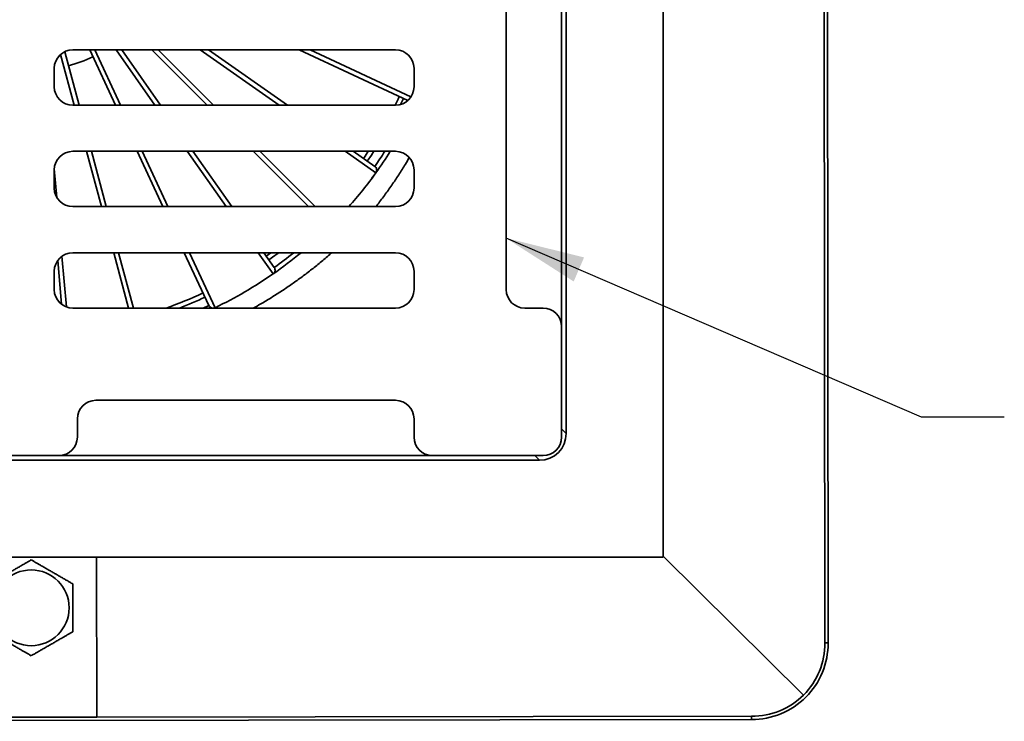
# Model space of a CAD drawing. Units: inches. Extents: x 0.1 to 8.4, y 0.1 to 10.9.
# Drawn here: x 3.6 to 5.1, y 6.8 to 7.9 of the extents above; entities that cross this region are included whole.
import ezdxf

# ---------------------------------------------------------------- set-up
doc = ezdxf.new("R2010")
doc.units = ezdxf.units.IN
doc.header["$MEASUREMENT"] = 0
doc.layers.add('WALL', color=7, linetype='Continuous', lineweight=50)
doc.dimstyles.new('SLDDIMSTYLE1', dxfattribs={"dimtxt": 0.18, "dimasz": 0.12, "dimexe": 0, "dimexo": 0.0625, "dimgap": 0, "dimtad": 0, "dimtih": 1, "dimtoh": 1, "dimdec": 0, "dimrnd": 1e-09, "dimzin": 0, "dimdsep": 46, "dimlunit": 5, "dimtxsty": 'Standard', "dimsah": 1, "dimcen": 0.09, "dimadec": 0, "dimazin": 0, "dimtfac": 0.12, "dimtdec": 0, "dimtofl": 0, "dimtmove": 0, "dimatfit": 3, "dimfxl": 0, "dimfrac": 2, "dimtolj": 1, "dimtzin": 0, "dimarcsym": 0})

msp = doc.modelspace()

# ---------------------------------------------------------------- linework, layer by layer
at = {"color": 7, "linetype": 'Continuous', "lineweight": 35}
for p, q in [((4.58970946, 7.06974084), (4.58970946, 8.97251862)), ((4.44387613, 7.25599678), (4.44387613, 8.78626268)), ((4.83830202, 6.94056443), (4.83689169, 8.07496385)), ((4.43693168, 7.41696306), (4.43693168, 7.97946306)), ((4.35359835, 7.92390751), (4.35359835, 7.47251862)), ((4.83349413, 6.94055846), (4.83229458, 7.90541129)), ((3.68871179, 7.8308516), (3.71029649, 7.7502964)), ((4.18693168, 7.83362973), (3.70082057, 7.83362973)), ((3.76524494, 7.7502964), (3.72638597, 7.83362973)), ((3.73413909, 7.83362973), (3.77299806, 7.7502964)), ((3.82465771, 7.7502964), (3.76630708, 7.83362973)), ((3.77482043, 7.83362973), (3.83317106, 7.7502964)), ((3.90311725, 7.7502964), (3.81978392, 7.83362973)), ((3.82964626, 7.83362973), (3.91297959, 7.7502964)), ((4.01186021, 7.7502964), (3.89284788, 7.83362973)), ((3.90509858, 7.83362973), (4.02411092, 7.7502964)), ((4.20540288, 7.75732761), (4.04177247, 7.83362973)), ((4.05839909, 7.83362973), (4.21017078, 7.76285743)), ((3.7030219, 7.7502964), (3.68253332, 7.82676083)), ((3.67304279, 7.80585195), (3.67304279, 7.77807417)), ((4.21470946, 7.77807417), (4.21470946, 7.80585195)), ((4.19871124, 7.76044798), (4.19436945, 7.75131068)), ((3.70082057, 7.7502964), (4.18693168, 7.7502964)), ((4.18693168, 7.68085195), (3.70082057, 7.68085195)), ((3.74395858, 7.59751862), (3.72162948, 7.68085195)), ((3.72890407, 7.68085195), (3.75123317, 7.59751862)), ((3.83648639, 7.59751862), (3.79762741, 7.68085195)), ((3.80538053, 7.68085195), (3.84423951, 7.59751862)), ((3.93163386, 7.59751862), (3.87328323, 7.68085195)), ((3.88179658, 7.68085195), (3.94014721, 7.59751862)), ((4.05589503, 7.59751862), (3.9725617, 7.68085195)), ((3.98242404, 7.68085195), (4.06575737, 7.59751862)), ((4.1572477, 7.64849498), (4.11103716, 7.68085195)), ((4.12328786, 7.68085195), (4.15561362, 7.65821721)), ((3.67304279, 7.65307417), (3.67304279, 7.6252964)), ((3.67309207, 7.65472801), (3.67690289, 7.61117021)), ((4.21470946, 7.6252964), (4.21470946, 7.65307417)), ((4.1572477, 7.64849498), (4.15727122, 7.64847809)), ((3.70082057, 7.59751862), (4.18693168, 7.59751862)), ((3.68462844, 7.52286673), (3.69131691, 7.44641718)), ((4.18693168, 7.52807417), (3.70082057, 7.52807417)), ((3.78489526, 7.44474084), (3.76256616, 7.52807417)), ((3.76984075, 7.52807417), (3.79216985, 7.44474084)), ((3.90589264, 7.44867643), (3.86886886, 7.52807417)), ((3.87662198, 7.52807417), (3.91518341, 7.44537892)), ((4.00253635, 7.49625937), (3.98025939, 7.52807417)), ((3.98877274, 7.52807417), (4.00428236, 7.50592413)), ((3.68396462, 7.45043962), (3.67819309, 7.51640856)), ((3.67304279, 7.5002964), (3.67304279, 7.47251862)), ((4.00253635, 7.49625937), (4.00255285, 7.49623559)), ((4.21470946, 7.47251862), (4.21470946, 7.5002964)), ((3.70082057, 7.44474084), (4.18693168, 7.44474084)), ((3.89741443, 7.44474084), (3.90591156, 7.4486362)), ((3.91519596, 7.44535283), (3.91391967, 7.44474084)), ((3.91518341, 7.44537892), (3.91519596, 7.44535283)), ((4.38137613, 7.44474084), (4.40915391, 7.44474084)), ((4.43693168, 7.2502964), (4.43693168, 7.41696306)), ((3.73554279, 7.30585195), (4.18693168, 7.30585195)), ((3.70776502, 7.2502964), (3.70776502, 7.27807417)), ((4.21470946, 7.27807417), (4.21470946, 7.2502964)), ((4.43693168, 7.26294122), (4.44387613, 7.25599678)), ((3.67998724, 7.22251862), (3.59665391, 7.22251862)), ((4.24248724, 7.22251862), (3.67998724, 7.22251862)), ((4.40915391, 7.22251862), (4.24248724, 7.22251862)), ((4.40345352, 7.21557417), (4.39650908, 7.22251862)), ((4.40345352, 7.21557417), (2.87318762, 7.21557417)), ((4.58970946, 7.06974084), (2.68693168, 7.06974084)), ((3.73702553, 6.82870622), (3.73672586, 7.06974084)), ((4.58970946, 7.07113493), (4.80132646, 6.86198553)), ((4.83349413, 6.94055846), (4.83830202, 6.94056443)), ((4.72314186, 6.82511799), (2.55647687, 6.8224243)), ((3.54258123, 6.82846448), (3.73702553, 6.82870622)), ((3.73702553, 6.82870622), (3.73702554, 6.82869943)), ((3.73702554, 6.82869943), (4.72313589, 6.82992541)), ((4.72314186, 6.82511799), (4.72313589, 6.82992541))]:
    msp.add_line(p, q, dxfattribs=at)
at = {"color": 7, "linetype": 'Continuous', "lineweight": 35, "flags": 128}
for points in [[(4.18613997, 7.7502964), (4.19063821, 7.75959193), (4.19241743, 7.76338283)], [(4.13858436, 7.67014123), (4.14097777, 7.67357753), (4.14593049, 7.68085195)], [(4.15426989, 7.68085195), (4.15045518, 7.67513723), (4.14427292, 7.66615805)], [(3.99232755, 7.52299737), (3.9958081, 7.52548928), (3.9993649, 7.52807417)], [(4.01099857, 7.52807417), (4.00525038, 7.52378158), (3.99631082, 7.51730868)], [(3.91518341, 7.44537892), (3.91404226, 7.44494865), (3.91299895, 7.44474084)], [(3.91319758, 7.44474084), (3.91405463, 7.44492284), (3.91519596, 7.44535283)]]:
    msp.add_lwpolyline(points, dxfattribs=at)
at = {"color": 7, "linetype": 'Continuous', "lineweight": 35}
msp.add_circle((3.63832057, 6.99335195), 0.05705767, dxfattribs=at)
for centre, radius, start, end in [((3.70082057, 7.80585195), 0.02777778, 90, 180), ((4.18693168, 7.80585195), 0.02777778, 0, 90), ((3.63832057, 8.02112973), 0.21875, 284.84980547, 295.15019453), ((3.70082057, 7.77807417), 0.02777778, 180, 270), ((4.18693168, 7.77807417), 0.02777778, 270, 0), ((3.70082057, 7.65307417), 0.02777778, 90, 180), ((3.63832057, 8.02112973), 0.63194444, 324.94799674, 327.42102961), ((3.63832057, 8.02112973), 0.63888889, 324.31836962, 327.81811608), ((4.18693168, 7.65307417), 0.02777778, 0, 90), ((4.1516256, 7.65254848), 0.00693101, 324.20864771, 54.87319724), ((4.15163045, 7.65252866), 0.00694444, 324.31836962, 55), ((3.63832057, 8.02112973), 0.63885994, 318.46529937, 324.31836962), ((3.63832057, 8.02112973), 0.63888889, 318.46759912, 324.31836962), ((3.70082057, 7.6252964), 0.02777778, 180, 270), ((4.18693168, 7.6252964), 0.02777778, 270, 0), ((3.70082057, 7.5002964), 0.02777778, 90, 180), ((3.63832057, 8.02112973), 0.63888889, 304.75738772, 309.48968086), ((3.63832057, 8.02112973), 0.63194444, 305.38701533, 308.71929732), ((4.18693168, 7.5002964), 0.02777778, 0, 90), ((3.99859799, 7.50196096), 0.00692956, 304.63469985, 34.88434386), ((3.99859381, 7.50194096), 0.00694444, 304.75738772, 35), ((3.63832057, 8.02112973), 0.63885994, 295.68163038, 304.75738772), ((3.63832057, 8.02112973), 0.63888889, 295.68163038, 304.75738772), ((3.70082057, 7.47251862), 0.02777778, 180, 270), ((4.18693168, 7.47251862), 0.02777778, 270, 0), ((4.38137613, 7.47251862), 0.02777778, 180, 270), ((3.63832057, 8.02112973), 0.61111111, 289.40704338, 295.05376276), ((3.63832057, 8.02112973), 0.61805556, 291.158693, 295.05315868), ((3.91218644, 7.45161128), 0.00694444, 205, 261.62777688), ((3.91215289, 7.45160159), 0.00690994, 205.04477233, 263.15917263), ((4.40915391, 7.41696306), 0.02777778, 0, 90), ((3.73554279, 7.27807417), 0.02777778, 90, 180), ((4.18693168, 7.27807417), 0.02777778, 0, 90), ((3.67998724, 7.2502964), 0.02777778, 270, 0), ((4.24248724, 7.2502964), 0.02777778, 180, 270), ((4.40915391, 7.2502964), 0.02777778, 270, 0)]:
    msp.add_arc(centre, radius, start, end, dxfattribs=at)
for centre, major_axis, ratio, start_param, end_param in [((4.40092711, 7.25852319), (-0.03125, 0.03125), 0.9428090416, 2.3856232432, 3.897562064), ((4.72177676, 6.94041956), (0.11171736, 0.00013889), 0.9999401993, 5.5035757599, 6.2831853072), ((4.7217236, 6.9404195), (0.11657842, 0.00014494), 0.9999401993, 5.5038467998, 6.2831853072), ((4.72299698, 6.9416543), (-0.00013891, 0.1117289), 0.9999390835, 3.1415926536, 3.9173015745), ((4.72299691, 6.94170796), (-0.00014495, 0.11658997), 0.9999390835, 3.1415926536, 3.9175725873)]:
    msp.add_ellipse(centre, major_axis=major_axis, ratio=ratio, start_param=start_param, end_param=end_param, dxfattribs=at)
for points, knots in [([(4.2075705, 7.67152801), (4.20564827, 7.66822385), (4.20054315, 7.65944854), (4.19174378, 7.64551124), (4.18122005, 7.62970695), (4.17014577, 7.61428919), (4.16210141, 7.60356497), (4.15761433, 7.59809595), (4.15714066, 7.59751862)], [0, 0, 0, 0, 0.1279308228, 0.3397625292, 0.5516176733, 0.7633931817, 0.9750227755, 1, 1, 1, 1]), ([(4.09077852, 7.52807417), (4.090362, 7.52769557), (4.08535598, 7.52314518), (4.07541868, 7.51480895), (4.06096619, 7.50309742), (4.04615711, 7.49183881), (4.03105065, 7.4809846), (4.01564453, 7.47055495), (3.99994452, 7.46057423), (3.985619, 7.45193581), (3.97641329, 7.44683605), (3.97263118, 7.44474084)], [0, 0, 0, 0, 0.0116561959, 0.1400925923, 0.2685337898, 0.396922794, 0.5252880172, 0.653703206, 0.7821188398, 0.9104846701, 1, 1, 1, 1]), ([(3.63832057, 7.06552073), (3.63691126, 7.06470707), (3.63409201, 7.06307937), (3.62974971, 7.06057235), (3.62526738, 7.05798447), (3.62063252, 7.05530853), (3.61585869, 7.05255236), (3.61097254, 7.04973134), (3.60600714, 7.04686456), (3.60094698, 7.04394308), (3.59588406, 7.04102001), (3.59122233, 7.03832855), (3.58701144, 7.0358974), (3.5832206, 7.03370875), (3.57948361, 7.0315512), (3.57704162, 7.03014131), (3.57582057, 7.02943634)], [0, 0, 0, 0, 0.0719848263, 0.1440015573, 0.2159522307, 0.2904712528, 0.3650814559, 0.4395480583, 0.5162539957, 0.5929622258, 0.6722099049, 0.7514772886, 0.8133215531, 0.8751726069, 0.9375839769, 1, 1, 1, 1]), ([(3.70082057, 7.02943634), (3.69941126, 7.03025001), (3.69659201, 7.0318777), (3.69224971, 7.03438473), (3.68776738, 7.0369726), (3.68313252, 7.03964854), (3.67835869, 7.04240472), (3.67347254, 7.04522574), (3.66850714, 7.04809251), (3.66344698, 7.05101399), (3.65838406, 7.05393707), (3.65372233, 7.05662853), (3.64951144, 7.05905968), (3.6457206, 7.06124832), (3.64198361, 7.06340588), (3.63954162, 7.06481577), (3.63832057, 7.06552073)], [0, 0, 0, 0, 0.0719848263, 0.1440015573, 0.2159522307, 0.2904712528, 0.3650814559, 0.4395480583, 0.5162539957, 0.5929622258, 0.6722099049, 0.7514772886, 0.8133215531, 0.8751726069, 0.9375839769, 1, 1, 1, 1]), ([(3.70082057, 6.95726756), (3.70082057, 6.95933064), (3.70082057, 6.96345627), (3.70082057, 6.96964217), (3.70082057, 6.97576888), (3.70082057, 6.98181151), (3.70082057, 6.987946), (3.70082057, 6.99420756), (3.70082057, 7.00054461), (3.70082057, 7.00690082), (3.70082057, 7.01314511), (3.70082057, 7.01897316), (3.70082057, 7.02440248), (3.70082057, 7.02775832), (3.70082057, 7.02943634)], [0, 0, 0, 0, 0.0911239217, 0.1822242495, 0.2641373626, 0.3463505005, 0.4284568818, 0.5102238491, 0.5952996566, 0.6807391073, 0.766312062, 0.8515706448, 0.9257804513, 1, 1, 1, 1]), ([(3.57582057, 6.95726756), (3.57722988, 6.95645389), (3.58004913, 6.9548262), (3.58439143, 6.95231917), (3.58887376, 6.9497313), (3.59350862, 6.94705536), (3.59828245, 6.94429919), (3.60316861, 6.94147816), (3.60813401, 6.93861139), (3.61319416, 6.93568991), (3.61825708, 6.93276683), (3.62291882, 6.93007538), (3.6271297, 6.92764422), (3.63092054, 6.92545558), (3.63465753, 6.92329802), (3.63709953, 6.92188814), (3.63832057, 6.92118317)], [0, 0, 0, 0, 0.0719848263, 0.1440015573, 0.2159522307, 0.2904712528, 0.3650814559, 0.4395480583, 0.5162539957, 0.5929622258, 0.6722099049, 0.7514772886, 0.8133215531, 0.8751726069, 0.9375839769, 1, 1, 1, 1]), ([(3.63832057, 6.92118317), (3.63972988, 6.92199683), (3.64254913, 6.92362453), (3.64689143, 6.92613156), (3.65137376, 6.92871943), (3.65600862, 6.93139537), (3.66078245, 6.93415154), (3.66566861, 6.93697256), (3.67063401, 6.93983934), (3.67569416, 6.94276082), (3.68075708, 6.9456839), (3.68541882, 6.94837535), (3.6896297, 6.95080651), (3.69342054, 6.95299515), (3.69715753, 6.9551527), (3.69959953, 6.95656259), (3.70082057, 6.95726756)], [0, 0, 0, 0, 0.0719848263, 0.1440015573, 0.2159522307, 0.2904712528, 0.3650814559, 0.4395480583, 0.5162539957, 0.5929622258, 0.6722099049, 0.7514772886, 0.8133215531, 0.8751726069, 0.9375839769, 1, 1, 1, 1])]:
    msp.add_open_spline(points, degree=3, knots=knots, dxfattribs=at)

# ---------------------------------------------------------------- leaders
at = {"layer": 'WALL'}
msp.add_leader([(4.35276452, 7.55039661), (4.97856246, 7.28089594), (5.10356246, 7.28089594)], dimstyle='SLDDIMSTYLE1', dxfattribs=at)

doc.saveas('drawing.dxf')
